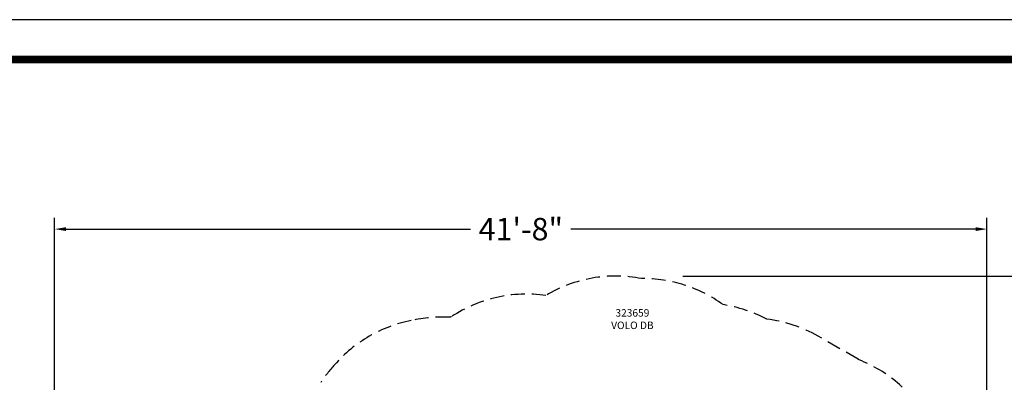
# Model space of a CAD drawing. Extents: x 0 to 1365, y 0 to 911.
# Drawn here: x 325 to 852, y 716 to 911 of the extents above; entities that cross this region are included whole.
import ezdxf

# ---------------------------------------------------------------- set-up
doc = ezdxf.new("R2010")
doc.units = 0
doc.header["$LTSCALE"] = 15
doc.header["$MEASUREMENT"] = 0
doc.linetypes.add('DASHED', pattern=[0.75, 0.5, -0.25])
doc.layers.get('DEFPOINTS').update_dxf_attribs({"linetype": 'CONTINUOUS'})
for name, color, linetype in [('PHASE-1', 7, 'CONTINUOUS'), ('SAFETY-ZONE', 1, 'DASHED'), ('TEXT-LSI', 7, 'CONTINUOUS')]:
    doc.layers.add(name, color=color, linetype=linetype)
doc.styles.add('LSI-ARCHITECTURAL-DS', font='romans.shx', dxfattribs={"width": 0.83, "height": 12})
doc.styles.add('ROMANS', font='romans', dxfattribs={"width": 0.83, "height": 4})
doc.dimstyles.new('LSI-ARCHITECTURAL-DS', dxfattribs={"dimtxt": 12, "dimasz": 6, "dimexe": 6, "dimexo": 6, "dimgap": 2, "dimtad": 0, "dimtih": 1, "dimtoh": 1, "dimdec": 0, "dimzin": 0, "dimdsep": 46, "dimlunit": 4, "dimtxsty": 'LSI-ARCHITECTURAL-DS', "dimcen": 0, "dimclrd": 256, "dimclre": 256, "dimclrt": 256, "dimadec": 0, "dimazin": 0, "dimtfac": 1, "dimtdec": 4, "dimtix": 1, "dimtofl": 0, "dimtmove": 2, "dimatfit": 3, "dimfxl": 1, "dimfrac": 2, "dimtolj": 1, "dimtzin": 0, "dimlwd": -1, "dimlwe": -1, "dimarcsym": 0})

# ---------------------------------------------------------------- blocks, each defined once
blk = doc.blocks.new('323659-03-TEXT')
at = {"layer": 'TEXT-LSI', "insert": (-20.58, 5.65), "char_height": 4, "attachment_point": 1, "style": 'ROMANS'}
blk.add_mtext_dynamic_manual_height_columns('\\pxqc;323659\\PVOLO DB', width=41.1951, gutter_width=20, heights=[0], dxfattribs=at)
blk = doc.blocks.new('*D45')
at = {"layer": 'DEFPOINTS', "color": 0, "transparency": 16777216}
for p in [(843.15, 798.29), (343.46, 686.65), (843.15, 664.57)]:
    blk.add_point(p, dxfattribs=at)
at = {"layer": 'PHASE-1', "transparency": 16777216}
for p, q in [((343.46, 692.65), (343.46, 804.29)), ((843.15, 670.57), (843.15, 804.29)), ((349.46, 798.29), (566.4, 798.29)), ((837.15, 798.29), (620.2, 798.29))]:
    blk.add_line(p, q, dxfattribs=at)
for points in [[(349.46, 799.29), (349.46, 797.29), (343.46, 798.29)], [(837.15, 799.29), (837.15, 797.29), (843.15, 798.29)]]:
    blk.add_solid(points, dxfattribs=at)
at = {"layer": 'PHASE-1', "transparency": 16777216, "insert": (593.3, 798.29), "char_height": 12, "attachment_point": 5, "style": 'LSI-ARCHITECTURAL-DS'}
blk.add_mtext('\\A1;41\'-8"', dxfattribs=at)
blk = doc.blocks.new('*D46')
at = {"layer": 'DEFPOINTS', "color": 0, "transparency": 16777216}
for p in [(674.21, 773.13), (632.23, 215.57), (921.61, 215.57)]:
    blk.add_point(p, dxfattribs=at)
at = {"layer": 'PHASE-1', "transparency": 16777216}
for p, q in [((680.21, 773.13), (927.61, 773.13)), ((921.61, 767.13), (921.61, 503.49)), ((921.61, 221.57), (921.61, 485.21)), ((638.23, 215.57), (927.61, 215.57))]:
    blk.add_line(p, q, dxfattribs=at)
for points in [[(920.61, 767.13), (922.61, 767.13), (921.61, 773.13)], [(920.61, 221.57), (922.61, 221.57), (921.61, 215.57)]]:
    blk.add_solid(points, dxfattribs=at)
at = {"layer": 'PHASE-1', "transparency": 16777216, "insert": (921.61, 494.35), "char_height": 12, "attachment_point": 5, "style": 'LSI-ARCHITECTURAL-DS'}
blk.add_mtext('\\A1;46\'-6"', dxfattribs=at)

msp = doc.modelspace()

# ---------------------------------------------------------------- linework, layer by layer
at = {"layer": 'DEFPOINTS'}
msp.add_lwpolyline([(0, 0), (1365, 0), (1365, 910.5), (0, 910.5)], close=True, dxfattribs=at)
at = {"layer": 'PHASE-1', "const_width": 3.96}
msp.add_lwpolyline([(58.5, 18.94), (1304.52, 18.94, 0.414214), (1344.07, 58.5), (1344.07, 849.62, 0.414214), (1304.52, 889.18), (58.5, 889.18, 0.414214), (18.94, 849.62), (18.94, 58.5, 0.414214)], format="xyb", close=True, dxfattribs=at)
at = {"layer": 'SAFETY-ZONE'}
msp.add_lwpolyline([(820.35, 652.65, 0.339058), (774.59, 728.26, 0.001888), (774.12, 728.53), (752.72, 740.88, 0.102106), (725.1, 750.04, 0.085366), (701.73, 757.82, 0.161774), (658.09, 771.79, 0.18556), (606.75, 762.73, 0.184263), (556.22, 751.37, 0.003558), (555.11, 751.06, 0.065903), (534.55, 749.29, 0.16703), (493.48, 725.58, 0.038036), (486.11, 716.18, 0.113439)], format="xyb", dxfattribs=at)

# ---------------------------------------------------------------- block references
at = {"layer": 'TEXT-LSI'}
msp.add_blockref('323659-03-TEXT', (653.11, 749.76), dxfattribs=at)

# ---------------------------------------------------------------- dimensions: what is measured, and where the dimension line sits
at = {"layer": 'PHASE-1'}
dim = msp.add_linear_dim(base=(843.15, 798.29), p1=(343.46, 686.65), p2=(843.15, 664.57), dimstyle='LSI-ARCHITECTURAL-DS', dxfattribs=at)
dim.commit()
dim.dimension.update_dxf_attribs({"geometry": '*D45', "text_midpoint": (593.3, 798.29)})
dim = msp.add_linear_dim(base=(921.61, 215.57), p1=(674.21, 773.13), p2=(632.23, 215.57), angle=90, dimstyle='LSI-ARCHITECTURAL-DS', dxfattribs=at)
dim.commit()
dim.dimension.update_dxf_attribs({"geometry": '*D46', "text_midpoint": (921.61, 494.35)})

doc.saveas('drawing.dxf')
